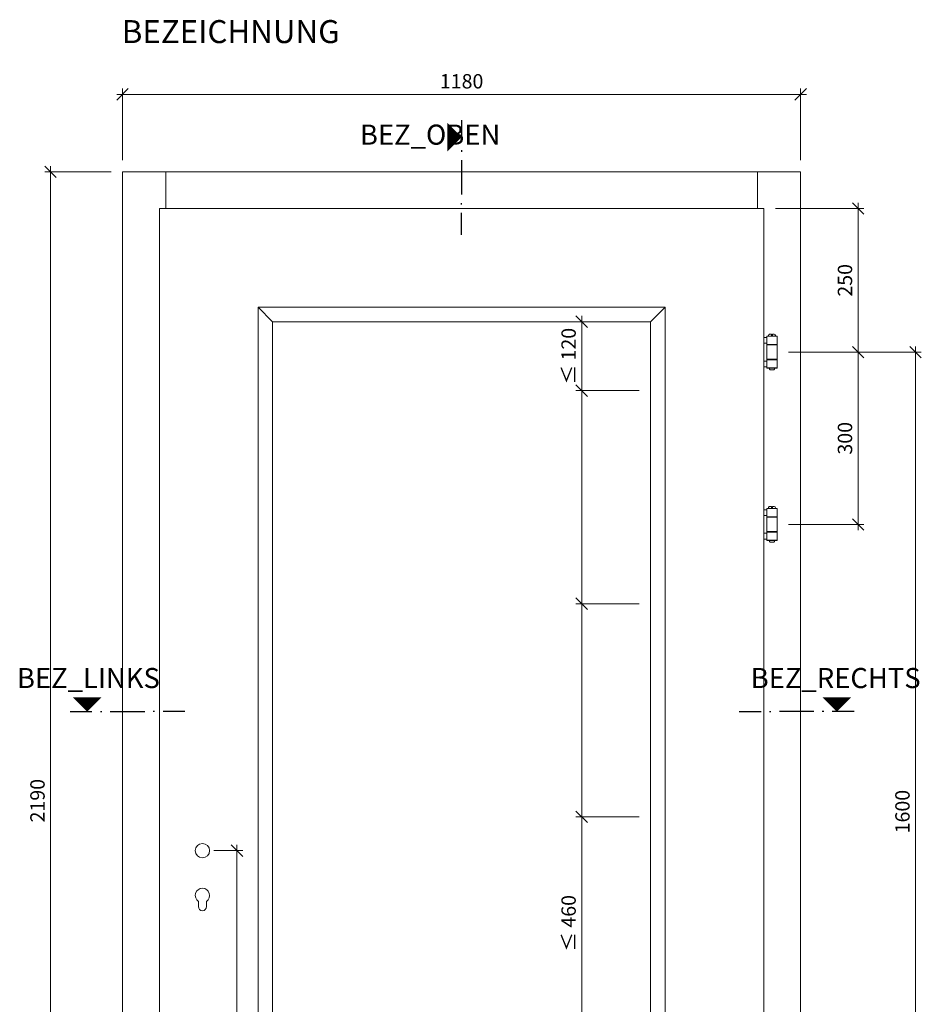
# Model space of a CAD drawing. Units: millimetres. Extents: x 57754 to 60501, y -4623 to -1179.
# Drawn here: x 57754 to 59323, y -2893 to -1179 of the extents above; entities that cross this region are included whole.
import ezdxf
from ezdxf.enums import TextEntityAlignment as Align

# ---------------------------------------------------------------- set-up
doc = ezdxf.new("R2010")
doc.units = ezdxf.units.MM
doc.layers.get('0').update_dxf_attribs({"color": 3, "lineweight": 35})
for name, color, linetype, lineweight in [('002_Vollinie_013', 4, 'Continuous', 13), ('010_Beschläge_verkleinerteWZ', 2, 'Continuous', 13), ('050_Bem10', 4, 'Continuous', 13)]:
    doc.layers.add(name, color=color, linetype=linetype, lineweight=lineweight)
doc.layers.add('SYMBOLE_10', color=2, linetype='Continuous')
doc.styles.add('BEMASSUNG', font='ARIALN.TTF')
doc.styles.add('Masstext', font='arial.ttf')

# ---------------------------------------------------------------- blocks, each defined once
blk = doc.blocks.new('_Oblique')
at = {"color": 0, "lineweight": -2}
blk.add_line((-0.5, -0.5), (0.5, 0.5), dxfattribs=at)

msp = doc.modelspace()

# ---------------------------------------------------------------- linework, layer by layer
at = {"layer": '002_Vollinie_013'}
for p, q in [((57997.1, -1443.3), (57933.1, -1443.3)), ((57933.1, -1443.3), (57933.1, -3633.3)), ((58008.1, -1443.3), (57997.1, -1443.3)), ((59038.1, -1443.3), (58008.1, -1443.3)), ((58008.1, -1443.3), (58008.1, -1507.3)), ((58008.1, -1507.3), (58008.1, -1443.3)), ((59038.1, -1507.3), (59038.1, -1443.3)), ((59049.1, -1443.3), (59038.1, -1443.3)), ((59038.1, -1443.3), (59038.1, -1507.3)), ((59049.1, -1443.3), (59113.1, -1443.3)), ((59113.1, -1443.3), (59113.1, -3633.3)), ((57997.1, -3625.3), (57997.1, -1507.3)), ((57997.1, -1507.3), (58008.1, -1507.3)), ((58008.1, -1507.3), (59038.1, -1507.3)), ((59038.1, -1507.3), (59049.1, -1507.3)), ((59049.1, -3625.3), (59049.1, -1507.3))]:
    msp.add_line(p, q, dxfattribs=at)
at = {"layer": '002_Vollinie_013', "lineweight": 5}
for p, q in [((58194.1, -1704.3), (58169.1, -1679.3)), ((58169.1, -1679.3), (58169.1, -3453.3)), ((58877.1, -1679.3), (58169.1, -1679.3)), ((58169.1, -1679.3), (58194.1, -1704.3)), ((58877.1, -1679.3), (58852.1, -1704.3)), ((58852.1, -1704.3), (58877.1, -1679.3)), ((58877.1, -3453.3), (58877.1, -1679.3)), ((58194.1, -3428.3), (58194.1, -1704.3)), ((58194.1, -1704.3), (58852.1, -1704.3)), ((58852.1, -1704.3), (58852.1, -3428.3))]:
    msp.add_line(p, q, dxfattribs=at)
at = {"layer": '010_Beschläge_verkleinerteWZ'}
for p, q in [((58065.1, -2722.8), (58065.1, -2713.6)), ((58079.1, -2722.8), (58079.1, -2713.6))]:
    msp.add_line(p, q, dxfattribs=at)
for points in [[(59071.7, -1744.3), (59054.7, -1744.3), (59054.2, -1743.8), (59054.2, -1729.8), (59054.7, -1729.3), (59071.7, -1729.3), (59072.2, -1729.8), (59072.2, -1743.8)], [(59072.2, -1729.8), (59054.2, -1729.8), (59054.2, -1743.8), (59072.2, -1743.8)], [(59054.2, -1741.8), (59049.1, -1741.8), (59049.1, -1731.8), (59054.2, -1731.8)], [(59071.7, -1770.3), (59054.7, -1770.3), (59054.2, -1769.8), (59054.2, -1744.8), (59054.7, -1744.3), (59071.7, -1744.3), (59072.2, -1744.8), (59072.2, -1769.8)], [(59072.2, -1744.8), (59054.2, -1744.8), (59054.2, -1769.8), (59072.2, -1769.8)], [(59054.2, -1782.8), (59049.1, -1782.8), (59049.1, -1772.8), (59054.2, -1772.8)], [(59071.7, -1770.3), (59054.7, -1770.3), (59054.2, -1770.8), (59054.2, -1784.8), (59054.7, -1785.3), (59071.7, -1785.3), (59072.2, -1784.8), (59072.2, -1770.8)], [(59072.2, -1770.8), (59054.2, -1770.8), (59054.2, -1784.8), (59072.2, -1784.8)], [(59054.2, -2041.8), (59049.1, -2041.8), (59049.1, -2031.8), (59054.2, -2031.8)], [(59071.7, -2044.3), (59054.7, -2044.3), (59054.2, -2043.8), (59054.2, -2029.8), (59054.7, -2029.3), (59071.7, -2029.3), (59072.2, -2029.8), (59072.2, -2043.8)], [(59072.2, -2029.8), (59054.2, -2029.8), (59054.2, -2043.8), (59072.2, -2043.8)], [(59071.7, -2070.3), (59054.7, -2070.3), (59054.2, -2069.8), (59054.2, -2044.8), (59054.7, -2044.3), (59071.7, -2044.3), (59072.2, -2044.8), (59072.2, -2069.8)], [(59072.2, -2044.8), (59054.2, -2044.8), (59054.2, -2069.8), (59072.2, -2069.8)], [(59054.2, -2082.8), (59049.1, -2082.8), (59049.1, -2072.8), (59054.2, -2072.8)], [(59071.7, -2070.3), (59054.7, -2070.3), (59054.2, -2070.8), (59054.2, -2084.8), (59054.7, -2085.3), (59071.7, -2085.3), (59072.2, -2084.8), (59072.2, -2070.8)], [(59072.2, -2070.8), (59054.2, -2070.8), (59054.2, -2084.8), (59072.2, -2084.8)]]:
    msp.add_lwpolyline(points, close=True, dxfattribs=at)
for points in [[(59062.2, -1729.3), (59057.2, -1729.3), (59057.2, -1728.3, -0.414214), (59059.2, -1726.3), (59062.2, -1726.3)], [(59069.2, -1729.3), (59064.2, -1729.3), (59064.2, -1726.3), (59067.2, -1726.3, -0.414214), (59069.2, -1728.3)], [(59065.7, -1788.3), (59060.7, -1788.3, -0.414214), (59058.7, -1786.3), (59058.7, -1785.3), (59067.7, -1785.3), (59067.7, -1786.3, -0.414214)], [(59062.2, -2029.3), (59057.2, -2029.3), (59057.2, -2028.3, -0.414214), (59059.2, -2026.3), (59062.2, -2026.3)], [(59069.2, -2029.3), (59064.2, -2029.3), (59064.2, -2026.3), (59067.2, -2026.3, -0.414214), (59069.2, -2028.3)], [(59065.7, -2088.3), (59060.7, -2088.3, -0.414214), (59058.7, -2086.3), (59058.7, -2085.3), (59067.7, -2085.3), (59067.7, -2086.3, -0.414214)]]:
    msp.add_lwpolyline(points, format="xyb", close=True, dxfattribs=at)
msp.add_circle((58072.1, -2625.3), 12.5, dxfattribs=at)
for centre, radius, start, end in [((58072.1, -2703.3), 12.5, 304.0558, 235.9442), ((58072.1, -2722.8), 7, 180, 0)]:
    msp.add_arc(centre, radius, start, end, dxfattribs=at)
at = {"layer": '050_Bem10'}
for p, q in [((57933.1, -1423.3), (57933.1, -1298.5)), ((59113.1, -1423.3), (59113.1, -1298.5)), ((57923.1, -1308.5), (59123.1, -1308.5)), ((57807.8, -1433.3), (57807.8, -3643.3)), ((57913.1, -1443.3), (57797.8, -1443.3)), ((59069.1, -1507.3), (59223.1, -1507.3)), ((59213.1, -1497.3), (59213.1, -1767.3)), ((58732.1, -1834.3), (58732.1, -1694.3)), ((58712.1, -1704.3), (58722.1, -1704.3)), ((59213.1, -1747.3), (59213.1, -2067.3)), ((59313.1, -1747.3), (59313.1, -3367.3)), ((59092.2, -1757.3), (59223.1, -1757.3)), ((59092.2, -1757.3), (59223.1, -1757.3)), ((59092.2, -1757.3), (59323.1, -1757.3)), ((58732.1, -2205.3), (58732.1, -1814.3)), ((58832.1, -1824.3), (58722.1, -1824.3)), ((58832.1, -1824.3), (58722.1, -1824.3)), ((59092.2, -2057.3), (59223.1, -2057.3)), ((58732.1, -2576.3), (58732.1, -2185.3)), ((58832.1, -2195.3), (58722.1, -2195.3)), ((58832.1, -2195.3), (58722.1, -2195.3)), ((58832.1, -2566.3), (58722.1, -2566.3)), ((58832.1, -2566.3), (58722.1, -2566.3)), ((58732.1, -2947.3), (58732.1, -2556.3)), ((58132.1, -2615.3), (58132.1, -3635.3)), ((58092.1, -2625.3), (58142.1, -2625.3))]:
    msp.add_line(p, q, dxfattribs=at)
at = {"layer": 'SYMBOLE_10'}
for p, q in [((58523.1, -1353.2), (58523.1, -1391.2)), ((58523.1, -1405.9), (58523.1, -1408.4)), ((58523.1, -1423.1), (58523.1, -1483.1)), ((58523.1, -1500.3), (58523.1, -1497.8)), ((58523.1, -1553), (58523.1, -1515)), ((57841.7, -2383.3), (57879.7, -2383.3)), ((57894.4, -2383.3), (57896.9, -2383.3)), ((57911.6, -2383.3), (57971.6, -2383.3)), ((57988.7, -2383.3), (57986.2, -2383.3)), ((58041.5, -2383.3), (58003.5, -2383.3)), ((59006.2, -2383.3), (59044.2, -2383.3)), ((59059, -2383.3), (59061.5, -2383.3)), ((59136.1, -2383.3), (59076.1, -2383.3)), ((59153.3, -2383.3), (59150.8, -2383.3)), ((59206, -2383.3), (59168, -2383.3))]:
    msp.add_line(p, q, dxfattribs=at)
for points in [[(58523.1, -1383.2, 0, 50, 0), (58498.1, -1383.2, 50, 50, 0)], [(57871.7, -2383.3, 0, 50, 0), (57871.7, -2358.3, 50, 50, 0)], [(59176, -2383.3, 0, 50, 0), (59176, -2358.3, 50, 50, 0)]]:
    msp.add_lwpolyline(points, format="xyseb", dxfattribs=at)

# ---------------------------------------------------------------- block references
at = {"layer": '050_Bem10', "xscale": 20, "yscale": 20, "zscale": 20}
for p, rotation in [((57933.1, -1308.5), 180), ((57807.8, -1443.3), 90), ((59213.1, -1507.3), 90), ((58732.1, -1704.3), 90), ((59213.1, -1757.3), 270), ((59213.1, -1757.3), 90), ((59313.1, -1757.3), 90), ((58732.1, -1824.3), 90), ((58732.1, -1824.3), 270), ((59213.1, -2057.3), 270), ((58732.1, -2195.3), 270), ((58732.1, -2195.3), 90), ((58732.1, -2566.3), 90), ((58732.1, -2566.3), 270), ((58132.1, -2625.3), 90)]:
    msp.add_blockref('_Oblique', p, dxfattribs=dict(at, rotation=rotation))
msp.add_blockref('_Oblique', (59113.1, -1308.5), dxfattribs=at)

# ---------------------------------------------------------------- texts
at = {"layer": '050_Bem10', "color": 10, "insert": (58523.1, -1285.7), "char_height": 25, "attachment_point": 5, "style": 'Masstext'}
msp.add_mtext('\\A1;1180', dxfattribs=at)
at = {"layer": '050_Bem10', "color": 10, "char_height": 25, "attachment_point": 5, "rotation": 90, "style": 'Masstext'}
for s, insert in [('\\A1;250', (59190.3, -1632.3)), ('\\A1;300', (59190.3, -1907.3)), ('\\A1;1600', (59290.3, -2557.3))]:
    msp.add_mtext(s, dxfattribs=dict(at, insert=insert))
at = {"layer": '050_Bem10', "color": 10, "lineweight": 5, "char_height": 25, "attachment_point": 5, "rotation": 90, "style": 'Masstext'}
for s, insert in [('\\A1;≤ 120', (58709.3, -1764.3)), ('\\A1;2190', (57785, -2538.3)), ('\\A1;≤ 460', (58709.3, -2751.8))]:
    msp.add_mtext(s, dxfattribs=dict(at, insert=insert))
at = {"layer": 'SYMBOLE_10', "style": 'BEMASSUNG'}
msp.add_attdef('BEZEICHNUNG', (57931.7, -1219.2), 'A-A', height=40, dxfattribs=at)
for tag, text, p in [('BEZ_OBEN', 'B', (58468.3, -1383.2)), ('BEZ_LINKS', 'A', (57873.6, -2329.3)), ('BEZ_RECHTS', 'A', (59174.1, -2329.3))]:
    msp.add_attdef(tag, text=text, height=35, dxfattribs=at).set_placement(p, align=Align.MIDDLE)

doc.saveas('drawing.dxf')
